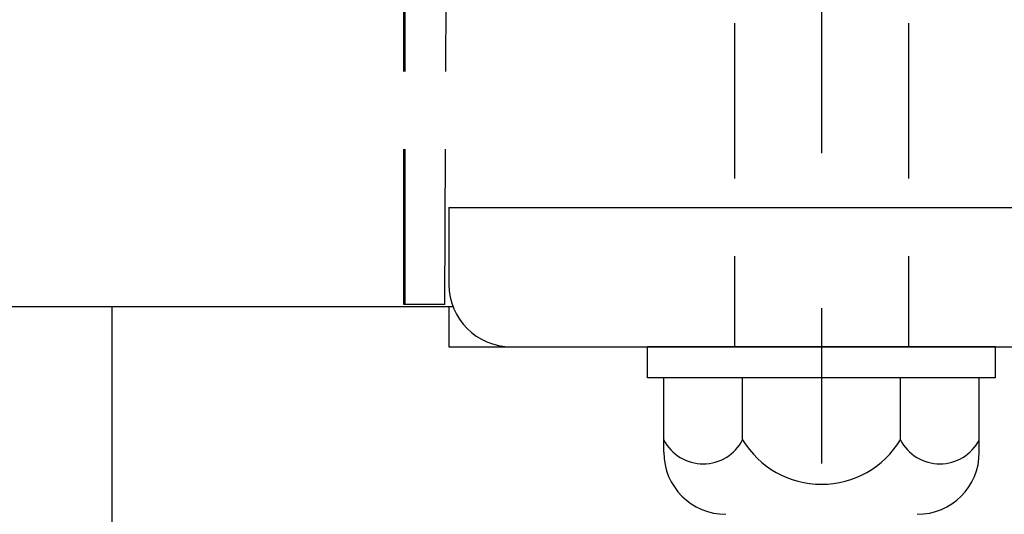
# Model space of a CAD drawing. Extents: x 253 to 9032, y 651 to 6447.
# Drawn here: x 1423 to 1819, y 1258 to 1457 of the extents above; entities that cross this region are included whole.
import ezdxf

# ---------------------------------------------------------------- set-up
doc = ezdxf.new("R2010")
doc.units = 0
doc.header["$LTSCALE"] = 250
doc.linetypes.add('CENTER', pattern=[2, 1.25, -0.25, 0.25, -0.25])
doc.linetypes.add('HIDDEN', pattern=[0.375, 0.25, -0.125])
for name, color, linetype in [('CENTER', 3, 'CENTER'), ('HASEN', 7, 'HIDDEN'), ('SJC', 1, 'CONTINUOUS')]:
    doc.layers.add(name, color=color, linetype=linetype)

# ---------------------------------------------------------------- blocks, each defined once
blk = doc.blocks.new('BGPLS-中間')
at = {"layer": 'CENTER'}
blk.add_line((0, 252.981), (0, -494.03), dxfattribs=at)
at = {"layer": 'HASEN'}
for p, q in [((-168.1, -120.5), (-168.1, 119.5)), ((-167.6, -120.5), (-167.6, 119.5)), ((-151.6, -120.5), (-150.75, 119.5)), ((-35, 86.5), (-35, -137.5)), ((-35, 86.5), (-35, -137.5)), ((35, 86.5), (35, -137.5)), ((35, 86.5), (35, -137.5)), ((-151.6, -120.5), (-168.1, -120.5))]:
    blk.add_line(p, q, dxfattribs=at)
at = {"layer": 'SJC'}
for p, q in [((-150, -81.495), (-150, -112.5)), ((-150, -81.495), (150, -81.495)), ((-148.324, -121.5), (-920.81, -121.5)), ((-285.749, -121.5), (-285.749, -413.771)), ((-150, -121.5), (-150, -137.5)), ((-150, -137.5), (150, -137.5)), ((-70, -150), (-70, -137.5)), ((70, -137.5), (-70, -137.5)), ((70, -150), (70, -137.5)), ((70, -150), (-70, -150)), ((-63.509, -180), (-63.509, -150)), ((-31.754, -175), (-31.754, -150)), ((31.754, -175), (31.754, -150)), ((63.509, -180), (63.509, -150))]:
    blk.add_line(p, q, dxfattribs=at)
for centre, radius, start, end in [((-125, -112.5), 25, 180, 270), ((-47.631, -166.846), 17.849, 207.18418, 332.81582), ((0, -155.845), 37.084, 211.09907, 328.90093), ((47.631, -166.846), 17.849, 207.18418, 332.81582), ((-38.509, -180), 25, 180, 270), ((38.509, -180), 25, 270, 0)]:
    blk.add_arc(centre, radius, start, end, dxfattribs=at)

msp = doc.modelspace()

# ---------------------------------------------------------------- block references
at = {"layer": 'SJC'}
msp.add_blockref('BGPLS-中間', (1745.613, 1462.813), dxfattribs=at)

doc.saveas('drawing.dxf')
